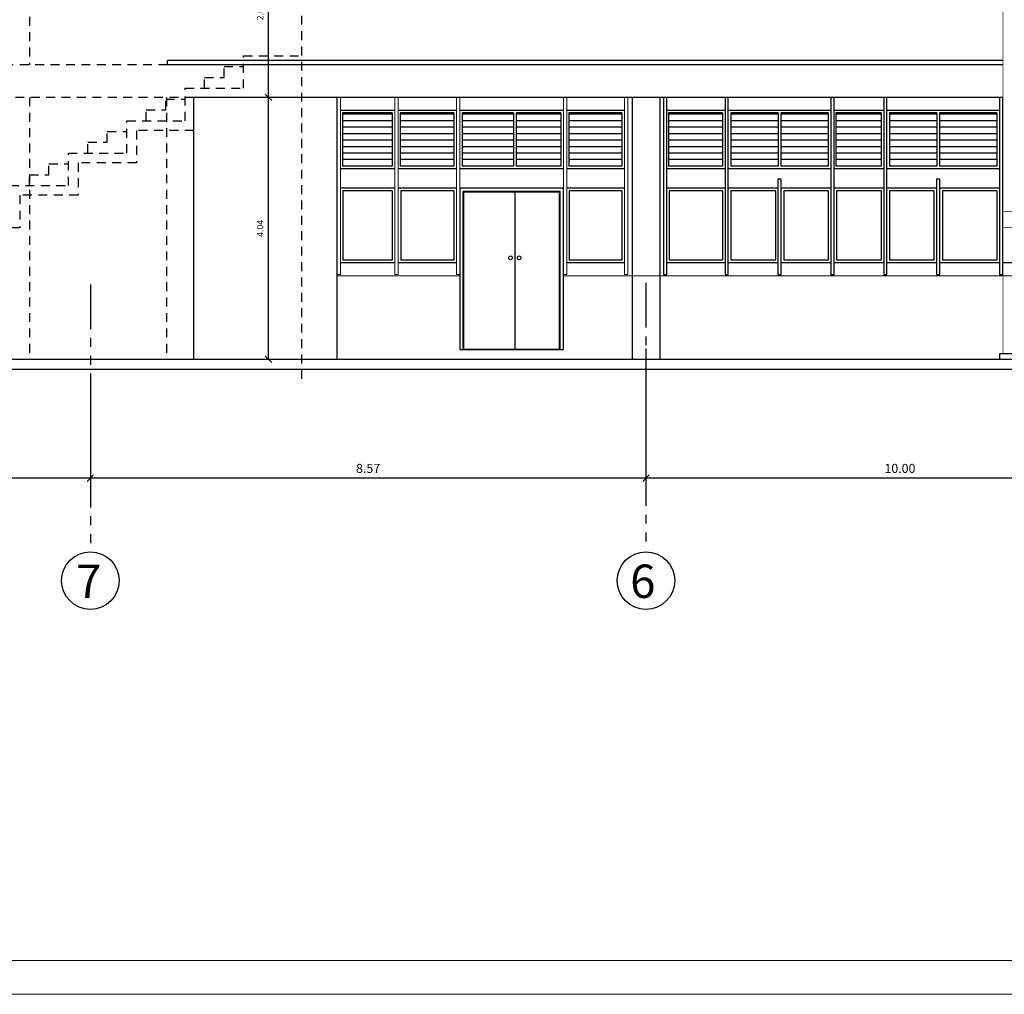
# Model space of a CAD drawing. Extents: x 370 to 3764, y 480 to 1033.
# Drawn here: x 3638 to 3653, y 1000 to 1015 of the extents above; entities that cross this region are included whole.
import ezdxf

# ---------------------------------------------------------------- set-up
doc = ezdxf.new("R2010")
doc.units = 0
doc.header["$LTSCALE"] = 1.1
doc.header["$MEASUREMENT"] = 0
doc.header["$PDMODE"] = 3
doc.header["$PDSIZE"] = 0.1
for name, pattern in [('HIDDEN2', [0.1875, 0.125, -0.0625]), ('PHANTOM', [2.5, 1.25, -0.25, 0.25, -0.25, 0.25, -0.25]), ('PHANTOM2', [1.25, 0.625, -0.125, 0.125, -0.125, 0.125, -0.125])]:
    doc.linetypes.add(name, pattern=pattern)
doc.layers.get('0').update_dxf_attribs({"color": 1, "linetype": 'CONTINUOUS'})
doc.layers.get('DEFPOINTS').update_dxf_attribs({"linetype": 'CONTINUOUS'})
for name, color, linetype in [('ANDEN', 144, 'CONTINUOUS'), ('CARP-PUERTAS', 251, 'CONTINUOUS'), ('CARP-VENTANAS', 8, 'CONTINUOUS'), ('COL', 6, 'CONTINUOUS'), ('COTAS', 8, 'CONTINUOUS'), ('EJES', 253, 'PHANTOM'), ('ESC', 7, 'CONTINUOUS'), ('MUROS', 5, 'CONTINUOUS'), ('MUROS2', 251, 'CONTINUOUS'), ('PROY-1', 8, 'CONTINUOUS'), ('TEXTOS', 7, 'CONTINUOUS')]:
    doc.layers.add(name, color=color, linetype=linetype)
doc.layers.add('EC-ROTULO', color=7, linetype='CONTINUOUS', lineweight=0)
doc.layers.add('MURO2', color=7, linetype='CONTINUOUS', lineweight=18)
doc.styles.add('ARIAL', font='arial.ttf')
doc.styles.add('ROMANS', font='romans.shx')
doc.styles.get("Standard").update_dxf_attribs({"font": 'ROMANS.SHX'})
doc.dimstyles.get("Standard").update_dxf_attribs({"dimtxt": 0.18, "dimasz": 0.18, "dimexe": 0.18, "dimexo": 0.0625, "dimgap": 0.09, "dimtad": 0, "dimtih": 1, "dimtoh": 1, "dimzin": 0, "dimdsep": 46, "dimtxsty": 'Standard', "dimcen": 0.09, "dimadec": 0, "dimazin": 0, "dimtfac": 1, "dimtofl": 0, "dimtmove": 2, "dimatfit": 3, "dimfxl": 1, "dimtolj": 1, "dimtzin": 0, "dimarcsym": 0})

# ---------------------------------------------------------------- blocks, each defined once
blk = doc.blocks.new('_Oblique')
at = {"color": 0, "linetype": 'ByBlock', "lineweight": -2}
blk.add_line((-0.5, -0.5), (0.5, 0.5), dxfattribs=at)
blk = doc.blocks.new('*D2271')
at = {"layer": 'COTAS', "color": 8, "lineweight": -2, "transparency": 16777216}
for p, q in [((3642.184, 1014.088), (3642.003, 1014.088)), ((3642.103, 1010.048), (3642.103, 1014.088)), ((3642.732, 1010.048), (3642.003, 1010.048))]:
    blk.add_line(p, q, dxfattribs=at)
at = {"layer": 'DEFPOINTS', "color": 0, "transparency": 16777216}
for p in [(3642.103, 1014.088), (3642.381, 1014.088, -0.061), (3642.932, 1010.048, -0.061)]:
    blk.add_point(p, dxfattribs=at)
at = {"layer": 'COTAS', "color": 8, "lineweight": -2, "transparency": 16777216, "xscale": 0.1, "yscale": 0.1, "zscale": 0.1}
for p, rotation in [((3642.103, 1014.088), 90), ((3642.103, 1010.048), 270)]:
    blk.add_blockref('_Oblique', p, dxfattribs=dict(at, rotation=rotation))
at = {"layer": 'COTAS', "color": 7, "transparency": 16777216, "insert": (3641.973, 1012.068), "char_height": 0.1, "attachment_point": 5, "rotation": 90, "style": 'ROMANS'}
blk.add_mtext('\\A1;4.04', dxfattribs=at)
blk = doc.blocks.new('DIMDOT2')
blk.add_line((-1, 0), (1, 0))
at = {"color": 0, "linetype": 'ByBlock'}
blk.add_line((0, -2.1875), (0, 0.875), dxfattribs=at)
for radius in [0.5, 0.45, 0.4]:
    blk.add_circle((0, 0), radius)
blk = doc.blocks.new('*D2272')
at = {"layer": 'COTAS', "color": 8, "lineweight": -2, "transparency": 16777216}
for p, q in [((3643.409, 1016.728), (3642.003, 1016.728)), ((3642.103, 1014.088), (3642.103, 1016.728)), ((3642.417, 1014.088), (3642.003, 1014.088))]:
    blk.add_line(p, q, dxfattribs=at)
at = {"layer": 'DEFPOINTS', "color": 0, "transparency": 16777216}
for p in [(3642.103, 1016.728), (3643.608, 1016.728, -0.061), (3642.616, 1014.088, -0.061)]:
    blk.add_point(p, dxfattribs=at)
at = {"layer": 'COTAS', "color": 8, "lineweight": -2, "transparency": 16777216, "xscale": 0.1, "yscale": 0.1, "zscale": 0.1}
for p, rotation in [((3642.103, 1016.728), 90), ((3642.103, 1014.088), 270)]:
    blk.add_blockref('_Oblique', p, dxfattribs=dict(at, rotation=rotation))
at = {"layer": 'COTAS', "color": 7, "transparency": 16777216, "insert": (3641.973, 1015.408), "char_height": 0.1, "attachment_point": 5, "rotation": 90, "style": 'ROMANS'}
blk.add_mtext('\\A1;2.64', dxfattribs=at)
blk = doc.blocks.new('*D2284')
at = {"layer": 'COTAS', "color": 8, "lineweight": -2, "transparency": 16777216}
for p, q in [((3647.921, 1010.217), (3647.921, 1008.117)), ((3657.921, 1010.217), (3657.921, 1008.117)), ((3657.921, 1008.217), (3647.921, 1008.217))]:
    blk.add_line(p, q, dxfattribs=at)
at = {"layer": 'DEFPOINTS', "color": 0, "transparency": 16777216}
for p in [(3647.921, 1010.463), (3657.921, 1010.463), (3647.921, 1008.217)]:
    blk.add_point(p, dxfattribs=at)
at = {"layer": 'COTAS', "color": 8, "lineweight": -2, "transparency": 16777216, "xscale": 0.1, "yscale": 0.1, "zscale": 0.1, "rotation": 180}
blk.add_blockref('_Oblique', (3647.921, 1008.217), dxfattribs=at)
at = {"layer": 'COTAS', "color": 8, "lineweight": -2, "transparency": 16777216, "xscale": 0.1, "yscale": 0.1, "zscale": 0.1}
blk.add_blockref('_Oblique', (3657.921, 1008.217), dxfattribs=at)
at = {"layer": 'COTAS', "color": 7, "transparency": 16777216, "insert": (3651.837, 1008.367), "char_height": 0.14, "attachment_point": 5, "style": 'ROMANS'}
blk.add_mtext('\\A1;10.00', dxfattribs=at)
blk = doc.blocks.new('*D2285')
at = {"layer": 'COTAS', "color": 8, "lineweight": -2, "transparency": 16777216}
for p, q in [((3639.356, 1009.51), (3639.356, 1008.117)), ((3647.921, 1009.51), (3647.921, 1008.117)), ((3647.921, 1008.217), (3639.356, 1008.217))]:
    blk.add_line(p, q, dxfattribs=at)
at = {"layer": 'DEFPOINTS', "color": 0, "transparency": 16777216}
for p in [(3639.356, 1009.71), (3647.921, 1009.71), (3639.356, 1008.217)]:
    blk.add_point(p, dxfattribs=at)
at = {"layer": 'COTAS', "color": 8, "lineweight": -2, "transparency": 16777216, "xscale": 0.1, "yscale": 0.1, "zscale": 0.1, "rotation": 180}
blk.add_blockref('_Oblique', (3639.356, 1008.217), dxfattribs=at)
at = {"layer": 'COTAS', "color": 8, "lineweight": -2, "transparency": 16777216, "xscale": 0.1, "yscale": 0.1, "zscale": 0.1}
blk.add_blockref('_Oblique', (3647.921, 1008.217), dxfattribs=at)
at = {"layer": 'COTAS', "color": 7, "transparency": 16777216, "insert": (3643.638, 1008.367), "char_height": 0.14, "attachment_point": 5, "style": 'ROMANS'}
blk.add_mtext('\\A1;8.57', dxfattribs=at)
blk = doc.blocks.new('*D2286')
at = {"layer": 'COTAS', "color": 8, "lineweight": -2, "transparency": 16777216}
for p, q in [((3616.426, 1009.822), (3616.426, 1008.117)), ((3639.356, 1009.51), (3639.356, 1008.117)), ((3639.356, 1008.217), (3616.426, 1008.217))]:
    blk.add_line(p, q, dxfattribs=at)
at = {"layer": 'DEFPOINTS', "color": 0, "transparency": 16777216}
for p in [(3616.426, 1010.022), (3639.356, 1009.71), (3616.426, 1008.217)]:
    blk.add_point(p, dxfattribs=at)
at = {"layer": 'COTAS', "color": 8, "lineweight": -2, "transparency": 16777216, "xscale": 0.1, "yscale": 0.1, "zscale": 0.1, "rotation": 180}
blk.add_blockref('_Oblique', (3616.426, 1008.217), dxfattribs=at)
at = {"layer": 'COTAS', "color": 8, "lineweight": -2, "transparency": 16777216, "xscale": 0.1, "yscale": 0.1, "zscale": 0.1}
blk.add_blockref('_Oblique', (3639.356, 1008.217), dxfattribs=at)
at = {"layer": 'COTAS', "color": 7, "transparency": 16777216, "insert": (3627.891, 1008.367), "char_height": 0.14, "attachment_point": 5, "style": 'ROMANS'}
blk.add_mtext('\\A1;22.93', dxfattribs=at)

msp = doc.modelspace()

# ---------------------------------------------------------------- linework, layer by layer
at = {"layer": 'ANDEN', "elevation": -0.046}
for points in [[(3658.248, 1010.048), (3614.862, 1010.048)], [(3614.862, 1009.898), (3658.248, 1009.898)]]:
    msp.add_lwpolyline(points, dxfattribs=at)
at = {"layer": 'CARP-PUERTAS'}
msp.add_line((3645.9, 1012.629, -0.046), (3645.9, 1010.208, -0.046), dxfattribs=at)
at = {"layer": 'CARP-PUERTAS', "elevation": -0.046}
for points in [[(3646.6, 1010.198), (3646.6, 1012.639), (3645.1, 1012.639), (3645.1, 1010.198)], [(3645.11, 1010.208), (3646.59, 1010.208), (3646.59, 1012.629), (3645.11, 1012.629), (3645.11, 1010.208)]]:
    msp.add_lwpolyline(points, dxfattribs=at)
at = {"layer": 'CARP-VENTANAS'}
for p, q in [((3644.05, 1013.888, -0.046), (3643.21, 1013.888, -0.046)), ((3643.241, 1013.848, -0.046), (3643.241, 1013.028, -0.046)), ((3644.01, 1013.848, -0.046), (3643.241, 1013.848, -0.046)), ((3644.01, 1013.828, -0.046), (3643.241, 1013.828, -0.046)), ((3644.01, 1013.848, -0.046), (3644.01, 1013.028, -0.046)), ((3645, 1013.888, -0.046), (3644.1, 1013.888, -0.046)), ((3644.131, 1013.848, -0.046), (3644.131, 1013.028, -0.046)), ((3644.96, 1013.848, -0.046), (3644.131, 1013.848, -0.046)), ((3644.96, 1013.828, -0.046), (3644.131, 1013.828, -0.046)), ((3644.96, 1013.848, -0.046), (3644.96, 1013.028, -0.046)), ((3646.65, 1013.888, -0.046), (3645.05, 1013.888, -0.046)), ((3645.09, 1013.848, -0.046), (3645.09, 1013.028, -0.046)), ((3645.88, 1013.848, -0.046), (3645.09, 1013.848, -0.046)), ((3645.88, 1013.828, -0.046), (3645.09, 1013.828, -0.046)), ((3645.88, 1013.848, -0.046), (3645.88, 1013.028, -0.046)), ((3645.92, 1013.848, -0.046), (3645.92, 1013.028, -0.046)), ((3646.61, 1013.848, -0.046), (3645.92, 1013.848, -0.046)), ((3646.61, 1013.828, -0.046), (3645.92, 1013.828, -0.046)), ((3646.61, 1013.848, -0.046), (3646.61, 1013.028, -0.046)), ((3647.59, 1013.888, -0.046), (3646.7, 1013.888, -0.046)), ((3646.731, 1013.848, -0.046), (3646.731, 1013.028, -0.046)), ((3647.55, 1013.848, -0.046), (3646.731, 1013.848, -0.046)), ((3647.55, 1013.828, -0.046), (3646.731, 1013.828, -0.046)), ((3647.55, 1013.848, -0.046), (3647.55, 1013.028, -0.046)), ((3649.141, 1013.888, -0.046), (3648.241, 1013.888, -0.046)), ((3648.271, 1013.848, -0.046), (3648.271, 1013.028, -0.046)), ((3649.101, 1013.848, -0.046), (3648.271, 1013.848, -0.046)), ((3649.101, 1013.828, -0.046), (3648.271, 1013.828, -0.046)), ((3649.101, 1013.848, -0.046), (3649.101, 1013.028, -0.046)), ((3650.771, 1013.888, -0.046), (3649.191, 1013.888, -0.046)), ((3649.231, 1013.848, -0.046), (3649.231, 1013.028, -0.046)), ((3649.961, 1013.848, -0.046), (3649.231, 1013.848, -0.046)), ((3649.961, 1013.828, -0.046), (3649.231, 1013.828, -0.046)), ((3649.961, 1013.848, -0.046), (3649.961, 1013.028, -0.046)), ((3650.001, 1013.848, -0.046), (3650.001, 1013.028, -0.046)), ((3650.731, 1013.848, -0.046), (3650.001, 1013.848, -0.046)), ((3650.731, 1013.828, -0.046), (3650.001, 1013.828, -0.046)), ((3650.731, 1013.848, -0.046), (3650.731, 1013.028, -0.046)), ((3651.586, 1013.888, -0.046), (3650.821, 1013.888, -0.046)), ((3650.851, 1013.848, -0.046), (3650.851, 1013.028, -0.046)), ((3651.546, 1013.848, -0.046), (3650.851, 1013.848, -0.046)), ((3651.546, 1013.828, -0.046), (3650.851, 1013.828, -0.046)), ((3651.546, 1013.848, -0.046), (3651.546, 1013.028, -0.046)), ((3653.371, 1013.888, -0.046), (3651.636, 1013.888, -0.046)), ((3651.676, 1013.848, -0.046), (3651.676, 1013.028, -0.046)), ((3652.406, 1013.848, -0.046), (3651.676, 1013.848, -0.046)), ((3652.406, 1013.828, -0.046), (3651.676, 1013.828, -0.046)), ((3652.406, 1013.848, -0.046), (3652.406, 1013.028, -0.046)), ((3652.446, 1013.848, -0.046), (3652.446, 1013.028, -0.046)), ((3653.331, 1013.848, -0.046), (3652.446, 1013.848, -0.046)), ((3653.331, 1013.828, -0.046), (3652.446, 1013.828, -0.046)), ((3653.331, 1013.848, -0.046), (3653.331, 1013.028, -0.046)), ((3644.01, 1013.728, -0.046), (3643.241, 1013.728, -0.046)), ((3644.96, 1013.728, -0.046), (3644.131, 1013.728, -0.046)), ((3645.88, 1013.728, -0.046), (3645.09, 1013.728, -0.046)), ((3646.61, 1013.728, -0.046), (3645.92, 1013.728, -0.046)), ((3647.55, 1013.728, -0.046), (3646.731, 1013.728, -0.046)), ((3649.101, 1013.728, -0.046), (3648.271, 1013.728, -0.046)), ((3649.961, 1013.728, -0.046), (3649.231, 1013.728, -0.046)), ((3650.731, 1013.728, -0.046), (3650.001, 1013.728, -0.046)), ((3651.546, 1013.728, -0.046), (3650.851, 1013.728, -0.046)), ((3652.406, 1013.728, -0.046), (3651.676, 1013.728, -0.046)), ((3653.331, 1013.728, -0.046), (3652.446, 1013.728, -0.046)), ((3644.01, 1013.628, -0.046), (3643.241, 1013.628, -0.046)), ((3644.01, 1013.528, -0.046), (3643.241, 1013.528, -0.046)), ((3644.96, 1013.628, -0.046), (3644.131, 1013.628, -0.046)), ((3644.96, 1013.528, -0.046), (3644.131, 1013.528, -0.046)), ((3645.88, 1013.628, -0.046), (3645.09, 1013.628, -0.046)), ((3645.88, 1013.528, -0.046), (3645.09, 1013.528, -0.046)), ((3646.61, 1013.628, -0.046), (3645.92, 1013.628, -0.046)), ((3646.61, 1013.528, -0.046), (3645.92, 1013.528, -0.046)), ((3647.55, 1013.628, -0.046), (3646.731, 1013.628, -0.046)), ((3647.55, 1013.528, -0.046), (3646.731, 1013.528, -0.046)), ((3649.101, 1013.628, -0.046), (3648.271, 1013.628, -0.046)), ((3649.101, 1013.528, -0.046), (3648.271, 1013.528, -0.046)), ((3649.961, 1013.628, -0.046), (3649.231, 1013.628, -0.046)), ((3649.961, 1013.528, -0.046), (3649.231, 1013.528, -0.046)), ((3650.731, 1013.628, -0.046), (3650.001, 1013.628, -0.046)), ((3650.731, 1013.528, -0.046), (3650.001, 1013.528, -0.046)), ((3651.546, 1013.628, -0.046), (3650.851, 1013.628, -0.046)), ((3651.546, 1013.528, -0.046), (3650.851, 1013.528, -0.046)), ((3652.406, 1013.628, -0.046), (3651.676, 1013.628, -0.046)), ((3652.406, 1013.528, -0.046), (3651.676, 1013.528, -0.046)), ((3653.331, 1013.628, -0.046), (3652.446, 1013.628, -0.046)), ((3653.331, 1013.528, -0.046), (3652.446, 1013.528, -0.046)), ((3644.01, 1013.428, -0.046), (3643.241, 1013.428, -0.046)), ((3644.96, 1013.428, -0.046), (3644.131, 1013.428, -0.046)), ((3645.88, 1013.428, -0.046), (3645.09, 1013.428, -0.046)), ((3646.61, 1013.428, -0.046), (3645.92, 1013.428, -0.046)), ((3647.55, 1013.428, -0.046), (3646.731, 1013.428, -0.046)), ((3649.101, 1013.428, -0.046), (3648.271, 1013.428, -0.046)), ((3649.961, 1013.428, -0.046), (3649.231, 1013.428, -0.046)), ((3650.731, 1013.428, -0.046), (3650.001, 1013.428, -0.046)), ((3651.546, 1013.428, -0.046), (3650.851, 1013.428, -0.046)), ((3652.406, 1013.428, -0.046), (3651.676, 1013.428, -0.046)), ((3653.331, 1013.428, -0.046), (3652.446, 1013.428, -0.046)), ((3644.01, 1013.328, -0.046), (3643.241, 1013.328, -0.046)), ((3644.01, 1013.228, -0.046), (3643.241, 1013.228, -0.046)), ((3644.96, 1013.328, -0.046), (3644.131, 1013.328, -0.046)), ((3644.96, 1013.228, -0.046), (3644.131, 1013.228, -0.046)), ((3645.88, 1013.328, -0.046), (3645.09, 1013.328, -0.046)), ((3645.88, 1013.228, -0.046), (3645.09, 1013.228, -0.046)), ((3646.61, 1013.328, -0.046), (3645.92, 1013.328, -0.046)), ((3646.61, 1013.228, -0.046), (3645.92, 1013.228, -0.046)), ((3647.55, 1013.328, -0.046), (3646.731, 1013.328, -0.046)), ((3647.55, 1013.228, -0.046), (3646.731, 1013.228, -0.046)), ((3649.101, 1013.328, -0.046), (3648.271, 1013.328, -0.046)), ((3649.101, 1013.228, -0.046), (3648.271, 1013.228, -0.046)), ((3649.961, 1013.328, -0.046), (3649.231, 1013.328, -0.046)), ((3649.961, 1013.228, -0.046), (3649.231, 1013.228, -0.046)), ((3650.731, 1013.328, -0.046), (3650.001, 1013.328, -0.046)), ((3650.731, 1013.228, -0.046), (3650.001, 1013.228, -0.046)), ((3651.546, 1013.328, -0.046), (3650.851, 1013.328, -0.046)), ((3651.546, 1013.228, -0.046), (3650.851, 1013.228, -0.046)), ((3652.406, 1013.328, -0.046), (3651.676, 1013.328, -0.046)), ((3652.406, 1013.228, -0.046), (3651.676, 1013.228, -0.046)), ((3653.331, 1013.328, -0.046), (3652.446, 1013.328, -0.046)), ((3653.331, 1013.228, -0.046), (3652.446, 1013.228, -0.046)), ((3644.01, 1013.128, -0.046), (3643.241, 1013.128, -0.046)), ((3644.96, 1013.128, -0.046), (3644.131, 1013.128, -0.046)), ((3645.88, 1013.128, -0.046), (3645.09, 1013.128, -0.046)), ((3646.61, 1013.128, -0.046), (3645.92, 1013.128, -0.046)), ((3647.55, 1013.128, -0.046), (3646.731, 1013.128, -0.046)), ((3649.101, 1013.128, -0.046), (3648.271, 1013.128, -0.046)), ((3649.961, 1013.128, -0.046), (3649.231, 1013.128, -0.046)), ((3650.731, 1013.128, -0.046), (3650.001, 1013.128, -0.046)), ((3651.546, 1013.128, -0.046), (3650.851, 1013.128, -0.046)), ((3652.406, 1013.128, -0.046), (3651.676, 1013.128, -0.046)), ((3653.331, 1013.128, -0.046), (3652.446, 1013.128, -0.046)), ((3644.05, 1012.988, -0.046), (3643.21, 1012.988, -0.046)), ((3644.01, 1013.028, -0.046), (3643.241, 1013.028, -0.046)), ((3645, 1012.988, -0.046), (3644.1, 1012.988, -0.046)), ((3644.96, 1013.028, -0.046), (3644.131, 1013.028, -0.046)), ((3646.65, 1012.988, -0.046), (3645.05, 1012.988, -0.046)), ((3645.88, 1013.028, -0.046), (3645.09, 1013.028, -0.046)), ((3646.61, 1013.028, -0.046), (3645.92, 1013.028, -0.046)), ((3647.59, 1012.988, -0.046), (3646.7, 1012.988, -0.046)), ((3647.55, 1013.028, -0.046), (3646.731, 1013.028, -0.046)), ((3649.141, 1012.988, -0.046), (3648.241, 1012.988, -0.046)), ((3649.101, 1013.028, -0.046), (3648.271, 1013.028, -0.046)), ((3650.771, 1012.988, -0.046), (3649.191, 1012.988, -0.046)), ((3649.961, 1013.028, -0.046), (3649.231, 1013.028, -0.046)), ((3650.731, 1013.028, -0.046), (3650.001, 1013.028, -0.046)), ((3651.586, 1012.988, -0.046), (3650.821, 1012.988, -0.046)), ((3651.546, 1013.028, -0.046), (3650.851, 1013.028, -0.046)), ((3653.371, 1012.988, -0.046), (3651.636, 1012.988, -0.046)), ((3652.406, 1013.028, -0.046), (3651.676, 1013.028, -0.046)), ((3653.331, 1013.028, -0.046), (3652.446, 1013.028, -0.046)), ((3644.05, 1012.688, -0.046), (3643.21, 1012.688, -0.046)), ((3644.01, 1012.648, -0.046), (3643.25, 1012.648, -0.046)), ((3643.25, 1012.648, -0.046), (3643.25, 1011.578, -0.046)), ((3644.01, 1012.648, -0.046), (3644.01, 1011.578, -0.046)), ((3645, 1012.688, -0.046), (3644.1, 1012.688, -0.046)), ((3644.96, 1012.648, -0.046), (3644.14, 1012.648, -0.046)), ((3644.14, 1012.648, -0.046), (3644.14, 1011.578, -0.046)), ((3644.96, 1012.648, -0.046), (3644.96, 1011.578, -0.046)), ((3647.59, 1012.688, -0.046), (3646.7, 1012.688, -0.046)), ((3647.55, 1012.648, -0.046), (3646.74, 1012.648, -0.046)), ((3646.74, 1012.648, -0.046), (3646.74, 1011.578, -0.046)), ((3647.55, 1012.648, -0.046), (3647.55, 1011.578, -0.046)), ((3649.141, 1012.688, -0.046), (3648.241, 1012.688, -0.046)), ((3649.101, 1012.648, -0.046), (3648.281, 1012.648, -0.046)), ((3648.281, 1012.648, -0.046), (3648.281, 1011.578, -0.046)), ((3649.101, 1012.648, -0.046), (3649.101, 1011.578, -0.046)), ((3649.956, 1012.688, -0.046), (3649.191, 1012.688, -0.046)), ((3649.231, 1012.648, -0.046), (3649.231, 1011.578, -0.046)), ((3649.916, 1012.648, -0.046), (3649.231, 1012.648, -0.046)), ((3649.916, 1012.648, -0.046), (3649.916, 1011.578, -0.046)), ((3650.771, 1012.688, -0.046), (3650.006, 1012.688, -0.046)), ((3650.731, 1012.648, -0.046), (3650.046, 1012.648, -0.046)), ((3650.046, 1012.648, -0.046), (3650.046, 1011.578, -0.046)), ((3650.731, 1012.648, -0.046), (3650.731, 1011.578, -0.046)), ((3651.586, 1012.688, -0.046), (3650.821, 1012.688, -0.046)), ((3651.546, 1012.648, -0.046), (3650.861, 1012.648, -0.046)), ((3650.861, 1012.648, -0.046), (3650.861, 1011.578, -0.046)), ((3651.546, 1012.648, -0.046), (3651.546, 1011.578, -0.046)), ((3652.401, 1012.688, -0.046), (3651.636, 1012.688, -0.046)), ((3651.676, 1012.648, -0.046), (3651.676, 1011.578, -0.046)), ((3652.361, 1012.648, -0.046), (3651.676, 1012.648, -0.046)), ((3652.361, 1012.648, -0.046), (3652.361, 1011.578, -0.046)), ((3653.371, 1012.688, -0.046), (3652.451, 1012.688, -0.046)), ((3653.331, 1012.648, -0.046), (3652.491, 1012.648, -0.046)), ((3652.491, 1012.648, -0.046), (3652.491, 1011.578, -0.046)), ((3653.331, 1012.648, -0.046), (3653.331, 1011.578, -0.046)), ((3653.426, 1012.688, -0.046), (3653.421, 1012.688, -0.046)), ((3644.01, 1011.578, -0.046), (3643.25, 1011.578, -0.046)), ((3644.96, 1011.578, -0.046), (3644.14, 1011.578, -0.046)), ((3647.55, 1011.578, -0.046), (3646.74, 1011.578, -0.046)), ((3649.101, 1011.578, -0.046), (3648.281, 1011.578, -0.046)), ((3649.916, 1011.578, -0.046), (3649.231, 1011.578, -0.046)), ((3650.731, 1011.578, -0.046), (3650.046, 1011.578, -0.046)), ((3651.546, 1011.578, -0.046), (3650.861, 1011.578, -0.046)), ((3652.361, 1011.578, -0.046), (3651.676, 1011.578, -0.046)), ((3653.331, 1011.578, -0.046), (3652.491, 1011.578, -0.046)), ((3644.05, 1011.538, -0.046), (3643.21, 1011.538, -0.046)), ((3645, 1011.538, -0.046), (3644.1, 1011.538, -0.046)), ((3647.59, 1011.538, -0.046), (3646.7, 1011.538, -0.046)), ((3649.141, 1011.538, -0.046), (3648.241, 1011.538, -0.046)), ((3649.956, 1011.538, -0.046), (3649.191, 1011.538, -0.046)), ((3650.771, 1011.538, -0.046), (3650.006, 1011.538, -0.046)), ((3651.586, 1011.538, -0.046), (3650.821, 1011.538, -0.046)), ((3652.401, 1011.538, -0.046), (3651.636, 1011.538, -0.046)), ((3653.371, 1011.538, -0.046), (3652.451, 1011.538, -0.046)), ((3654.186, 1011.538, -0.046), (3653.421, 1011.538, -0.046))]:
    msp.add_line(p, q, dxfattribs=at)
at = {"layer": 'COL', "color": 8, "linetype": 'HIDDEN2'}
for p, q in [((3642.616, 1009.748, -0.046), (3642.616, 1022.418, -0.001)), ((3638.416, 1020.794, -0.046), (3638.416, 1014.588, -0.046)), ((3640.543, 1014.588, -0.046), (3616.156, 1014.588, -0.046)), ((3638.416, 1014.088, 0.015), (3638.416, 1010.048, -0.046))]:
    msp.add_line(p, q, dxfattribs=at)
at = {"layer": 'COL', "color": 18, "true_color": 0x000000}
for p, q in [((3643.16, 1010.048, -0.002), (3643.16, 1014.088, 0.013)), ((3647.707, 1014.088, -0.046), (3647.707, 1010.048, -0.046)), ((3648.137, 1014.088, -0.046), (3648.137, 1010.048, -0.046))]:
    msp.add_line(p, q, dxfattribs=at)
at = {"layer": 'COL', "color": 8, "linetype": 'HIDDEN2'}
for points, elevation in [([(3634.877, 1010.728), (3634.877, 1011.228), (3636.317, 1011.228), (3636.317, 1011.728), (3637.217, 1011.728), (3637.217, 1012.228), (3638.117, 1012.228), (3638.117, 1012.728), (3639.017, 1012.728), (3639.017, 1013.228), (3639.917, 1013.228), (3639.917, 1013.728), (3640.817, 1013.728), (3640.817, 1014.228), (3641.717, 1014.228), (3641.717, 1014.728), (3642.616, 1014.728)], -0.046), ([(3641.117, 1014.228), (3641.117, 1014.395), (3641.417, 1014.395), (3641.417, 1014.562), (3641.717, 1014.562)], -0.046), ([(3640.95, 1014.088), (3616.156, 1014.088)], 0.015), ([(3640.217, 1013.728), (3640.217, 1013.895), (3640.517, 1013.895), (3640.517, 1014.062), (3640.817, 1014.062)], -0.046), ([(3640.95, 1013.578), (3640.067, 1013.578), (3640.067, 1013.078), (3639.167, 1013.078), (3639.167, 1012.578), (3638.267, 1012.578), (3638.267, 1012.078), (3637.367, 1012.078), (3637.367, 1011.578), (3636.467, 1011.578), (3636.467, 1011.078), (3635.027, 1011.078), (3635.027, 1010.728)], -0.046), ([(3639.317, 1013.228), (3639.317, 1013.395), (3639.617, 1013.395), (3639.617, 1013.562), (3639.917, 1013.562)], -0.046), ([(3638.417, 1012.728), (3638.417, 1012.895), (3638.717, 1012.895), (3638.717, 1013.062), (3639.017, 1013.062)], -0.046)]:
    msp.add_lwpolyline(points, dxfattribs=dict(at, elevation=elevation))
at = {"layer": 'EC-ROTULO', "color": 8}
msp.add_lwpolyline([(3614.342, 1000.257), (3664.342, 1000.257), (3664.342, 1032.757), (3614.342, 1032.757)], close=True, dxfattribs=at)
at = {"layer": 'EC-ROTULO', "color": 7}
msp.add_lwpolyline([(3614.862, 1000.777), (3663.822, 1000.777), (3663.822, 1032.237), (3614.862, 1032.237)], close=True, dxfattribs=at)
at = {"layer": 'EJES', "color": 8, "linetype": 'PHANTOM2'}
for p, q in [((3639.356, 1011.203, -0.046), (3639.356, 1007.097, -0.046)), ((3647.921, 1011.228, -0.046), (3647.921, 1007.126, -0.046))]:
    msp.add_line(p, q, dxfattribs=at)
at = {"layer": 'ESC'}
msp.add_line((3645.05, 1010.198, -0.046), (3646.65, 1010.198, -0.046), dxfattribs=at)
at = {"layer": 'ESC', "const_width": 0.01, "elevation": -0.046}
for points in [[(3653.426, 1012.328), (3653.426, 1016.292)], [(3653.426, 1012.078), (3658.026, 1012.078), (3658.026, 1012.328), (3653.421, 1012.328), (3653.421, 1012.078)], [(3653.576, 1012.078), (3653.576, 1010.141), (3653.426, 1010.141), (3653.426, 1012.078)]]:
    msp.add_lwpolyline(points, dxfattribs=at)
at = {"layer": 'MURO2'}
for p, q in [((3645.05, 1011.338, 0), (3643.16, 1011.338, 0)), ((3645.05, 1011.358, -0.046), (3645.05, 1010.198, -0.046)), ((3646.65, 1011.358, -0.046), (3646.65, 1010.198, -0.046)), ((3652.73, 1011.338, 0), (3646.65, 1011.338, 0)), ((3653.576, 1011.338, -0.046), (3648.137, 1011.338, -0.046))]:
    msp.add_line(p, q, dxfattribs=at)
at = {"layer": 'MURO2', "elevation": -0.046}
for points in [[(3643.21, 1011.358), (3643.16, 1011.358), (3643.16, 1014.088), (3643.21, 1014.088)], [(3644.1, 1011.358), (3644.05, 1011.358), (3644.05, 1014.088), (3644.1, 1014.088)], [(3645.05, 1011.358), (3645, 1011.358), (3645, 1014.088), (3645.05, 1014.088)], [(3646.7, 1011.358), (3646.65, 1011.358), (3646.65, 1014.088), (3646.7, 1014.088)], [(3647.64, 1011.358), (3647.59, 1011.358), (3647.59, 1014.088), (3647.64, 1014.088)]]:
    msp.add_lwpolyline(points, close=True, dxfattribs=at)
at = {"layer": 'MUROS', "color": 251, "true_color": 0x636466}
for p, q in [((3653.426, 1014.658, -0.046), (3640.543, 1014.658, -0.046)), ((3640.543, 1014.588, -0.046), (3640.543, 1014.658, -0.046)), ((3653.426, 1014.588, -0.046), (3640.543, 1014.588, -0.046))]:
    msp.add_line(p, q, dxfattribs=at)
at = {"layer": 'MUROS', "color": 8, "linetype": 'HIDDEN2'}
for p, q in [((3640.528, 1014.088, -0.046), (3640.528, 1010.048, -0.046)), ((3640.95, 1014.088, 0.015), (3640.528, 1014.088, -0.046))]:
    msp.add_line(p, q, dxfattribs=at)
at = {"layer": 'MUROS'}
for p in [(3653.421, 1014.088, -0.046), (3640.95, 1010.048, 0.002)]:
    msp.add_line(p, (3640.95, 1014.088, 0.015), dxfattribs=at)
at = {"layer": 'MUROS', "elevation": -0.046}
msp.add_lwpolyline([(3653.626, 1010.141), (3653.626, 1010.048), (3653.376, 1010.048), (3653.376, 1010.141)], close=True, dxfattribs=at)
at = {"layer": 'MUROS2', "color": 251, "linetype": 'Continuous', "elevation": -0.046}
for points in [[(3648.191, 1014.088), (3648.191, 1011.358), (3648.241, 1011.358), (3648.241, 1014.088), (3648.191, 1014.088)], [(3649.141, 1014.088), (3649.141, 1011.358), (3649.191, 1011.358), (3649.191, 1014.088), (3649.141, 1014.088)], [(3650.771, 1014.088), (3650.771, 1011.358), (3650.821, 1011.358), (3650.821, 1014.088), (3650.771, 1014.088)], [(3651.586, 1014.088), (3651.586, 1011.358), (3651.636, 1011.358), (3651.636, 1014.088), (3651.586, 1014.088)], [(3653.421, 1012.328), (3653.421, 1014.088), (3653.371, 1014.088)], [(3653.371, 1014.088), (3653.371, 1011.358), (3653.421, 1011.358), (3653.421, 1014.088), (3653.371, 1014.088)], [(3649.956, 1012.829), (3649.956, 1011.358), (3650.006, 1011.358), (3650.006, 1012.829), (3649.956, 1012.829)], [(3652.401, 1012.829), (3652.401, 1011.358), (3652.451, 1011.358), (3652.451, 1012.829), (3652.401, 1012.829)]]:
    msp.add_lwpolyline(points, dxfattribs=at)
at = {"layer": 'MUROS2', "elevation": -0.046}
msp.add_lwpolyline([(3646.65, 1010.198), (3646.65, 1012.689), (3645.05, 1012.689), (3645.05, 1010.198)], dxfattribs=at)
at = {"layer": 'PROY-1'}
for centre in [(3645.833, 1011.614, -0.046), (3645.965, 1011.614, -0.046)]:
    msp.add_circle(centre, 0.0286, dxfattribs=at)
at = {"layer": 'TEXTOS'}
for centre in [(3639.356, 1006.636, -0.046), (3647.921, 1006.636, -0.046)]:
    msp.add_circle(centre, 0.443, dxfattribs=at)

# ---------------------------------------------------------------- texts
at = {"layer": 'TEXTOS', "style": 'ARIAL'}
for s, p in [('7', (3639.136, 1006.369, -0.046)), ('6', (3647.678, 1006.369, -0.046))]:
    msp.add_text(s, height=0.515, dxfattribs=at).set_placement(p)

# ---------------------------------------------------------------- dimensions: what is measured, and where the dimension line sits
at = {"layer": 'COTAS'}
for base, p1, p2, angle, override, picture, middle in [((3642.103, 1016.728, 0.015), (3642.616, 1014.088, -0.046), (3643.608, 1016.728, -0.046), 90, {"dimscale": 2, "dimtxt": 0.05, "dimasz": 0.05, "dimexe": 0.05, "dimexo": 0.1, "dimgap": 0.04, "dimtad": 1, "dimtih": 0, "dimtoh": 0, "dimrnd": 0.001, "dimtxsty": 'ROMANS', "dimblk": 'Oblique', "dimblk1": 'Oblique', "dimblk2": 'DIMDOT2', "dimcen": -0.15, "dimclrd": 8, "dimclre": 8, "dimclrt": 7, "dimtfac": 1.5, "dimtix": 1, "dimtofl": 1, "dimldrblk": 'DIMDOT2', "dimfxlon": 1}, '*D2272', (3641.973, 1015.408, 0.015)), ((3642.103, 1014.088, 0.015), (3642.932, 1010.048, -0.046), (3642.381, 1014.088, -0.046), 90, {"dimscale": 2, "dimtxt": 0.05, "dimasz": 0.05, "dimexe": 0.05, "dimexo": 0.1, "dimgap": 0.04, "dimtad": 1, "dimtih": 0, "dimtoh": 0, "dimrnd": 0.001, "dimtxsty": 'ROMANS', "dimblk": 'Oblique', "dimblk1": 'Oblique', "dimblk2": 'DIMDOT2', "dimcen": -0.15, "dimclrd": 8, "dimclre": 8, "dimclrt": 7, "dimtfac": 1.5, "dimtix": 1, "dimtofl": 1, "dimldrblk": 'DIMDOT2', "dimfxlon": 1}, '*D2271', (3641.973, 1012.068, 0.015)), ((3616.426, 1008.217, -0.046), (3639.356, 1009.71, -0.046), (3616.426, 1010.022, -0.046), 180, {"dimscale": 2, "dimtxt": 0.07, "dimasz": 0.05, "dimexe": 0.05, "dimexo": 0.1, "dimgap": 0.04, "dimtad": 1, "dimtih": 0, "dimtoh": 0, "dimrnd": 0.001, "dimtxsty": 'ROMANS', "dimblk": 'Oblique', "dimcen": -0.15, "dimclrd": 8, "dimclre": 8, "dimclrt": 7, "dimtfac": 1.5, "dimtix": 1, "dimtofl": 1, "dimldrblk": 'DIMDOT2', "dimfxlon": 1}, '*D2286', (3627.891, 1008.367, -0.046)), ((3639.355841874, 1008.217273107, -0.04595677), (3647.920841874, 1009.709657421, -0.04595677), (3639.355841874, 1009.709657421, -0.04595677), 180, {"dimscale": 2, "dimtxt": 0.07, "dimasz": 0.05, "dimexe": 0.05, "dimexo": 0.1, "dimgap": 0.04, "dimtad": 1, "dimtih": 0, "dimtoh": 0, "dimrnd": 0.001, "dimtxsty": 'ROMANS', "dimblk": 'Oblique', "dimcen": -0.15, "dimclrd": 8, "dimclre": 8, "dimclrt": 7, "dimtfac": 1.5, "dimtix": 1, "dimtofl": 1, "dimldrblk": 'DIMDOT2', "dimfxlon": 1}, '*D2285', (3643.638341874, 1008.367273107, -0.04595677))]:
    dim = msp.add_linear_dim(base=base, p1=p1, p2=p2, angle=angle, dimstyle='Standard', override=override, dxfattribs=at)
    dim.commit()
    dim.dimension.update_dxf_attribs({"geometry": picture, "text_midpoint": middle})
dim = msp.add_linear_dim(base=(3647.921, 1008.217, -0.046), p1=(3657.921, 1010.463, -0.046), p2=(3647.921, 1010.463, -0.046), angle=180, dimstyle='Standard', override={"dimscale": 2, "dimtxt": 0.07, "dimasz": 0.05, "dimexe": 0.05, "dimexo": 0.1, "dimgap": 0.04, "dimtad": 1, "dimtih": 0, "dimtoh": 0, "dimrnd": 0.001, "dimtxsty": 'ROMANS', "dimblk": 'Oblique', "dimcen": -0.15, "dimclrd": 8, "dimclre": 8, "dimclrt": 7, "dimtfac": 1.5, "dimtix": 1, "dimtofl": 1, "dimldrblk": 'DIMDOT2', "dimfxlon": 1}, dxfattribs=at)
dim.commit()
dim.dimension.update_dxf_attribs({"geometry": '*D2284', "text_midpoint": (3651.837, 1008.367, -0.046), "dimtype": 160})

doc.saveas('drawing.dxf')
